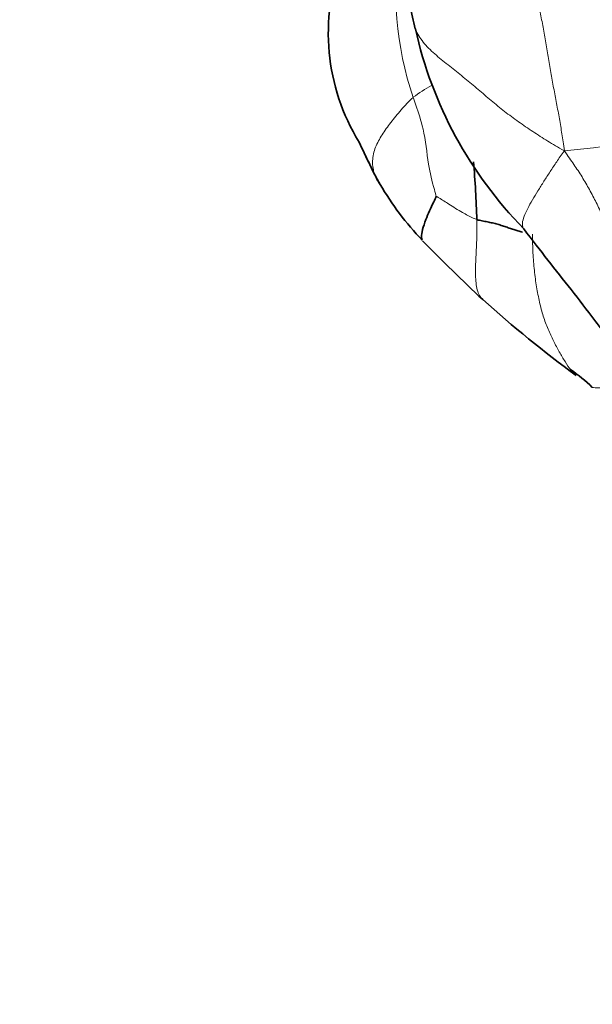
# Model space of a CAD drawing. Units: millimetres. Extents: x 0 to 1478, y 0 to 1758.
# Drawn here: x 616 to 626, y 298 to 315 of the extents above; entities that cross this region are included whole.
import ezdxf
from ezdxf import colors
from ezdxf.entities.mleader import LeaderData, LeaderLine
from ezdxf.math import Vec2, Vec3

# ---------------------------------------------------------------- set-up
doc = ezdxf.new("R2010")
doc.units = ezdxf.units.MM
doc.layers.add('DV5_Défaut', color=7, linetype='Continuous')
doc.layers.add('Défaut', color=7, linetype='Continuous')

# ---------------------------------------------------------------- blocks, each defined once
blk = doc.blocks.new('_DOT')
at = {"color": 0}
blk.add_line((0, 0), (-1, 0), dxfattribs=at)
at = {"color": 0, "const_width": 0.333}
blk.add_lwpolyline([(-0.1665, 0, 1), (0.1665, 0, 1)], format="xyb", close=True, dxfattribs=at)
blk = doc.blocks.new('SE4')
at = {"layer": 'DV5_Défaut', "color": 7, "linetype": 'Continuous', "lineweight": 18}
for centre, radius, start, end in [((628.565, 315.495), 5.683, 170.9866, 198.5924), ((624.923, 311.342), 2.92, 119.4111, 126.6827), ((616.831, 396.671), 84.371, 276.06895, 277.87885)]:
    blk.add_arc(centre, radius, start, end, dxfattribs=at)
at = {"layer": 'DV5_Défaut', "color": 7, "linetype": 'Continuous', "lineweight": 35}
for centre, radius, start, end in [((625.308, 314.782), 3.573, 159.3406, 211.3832), ((628.197, 316.124), 5.143, 189.737, 194.3804), ((630.106, 316.384), 7.059, 192.5743, 224.3739), ((634.757, 318.609), 13.73, 205.0811, 206.4549), ((626.733, 314.533), 4.732, 205.544, 209.522), ((603.519, 310.885), 20.757, 1.9831, 4.7015), ((627.106, 314.854), 5.215, 210.5728, 223.6582), ((646.824, 334.225), 32.858, 224.379, 226.8769), ((638.776, 326.359), 21.621, 228.1945, 233.6256), ((624.213, 306.658), 2.904, 46.0862, 55.5342)]:
    blk.add_arc(centre, radius, start, end, dxfattribs=at)
at = {"layer": 'DV5_Défaut', "color": 7, "linetype": 'Continuous', "lineweight": 18}
for points in [[(625.209, 315.931), (625.213, 315.842), (625.234, 315.666), (625.276, 315.411), (625.33, 315.162), (625.386, 314.909), (625.434, 314.645), (625.477, 314.375), (625.52, 314.107), (625.569, 313.842), (625.62, 313.58), (625.667, 313.319), (625.711, 313.06), (625.739, 312.887), (625.751, 312.774)], [(622.508, 312.401), (622.514, 312.395), (622.491, 312.479), (622.484, 312.602), (622.501, 312.721), (622.537, 312.834), (622.587, 312.943), (622.649, 313.048), (622.72, 313.151), (622.798, 313.255), (622.882, 313.362), (622.972, 313.47), (623.071, 313.579), (623.143, 313.653), (623.179, 313.683)], [(625.751, 312.774), (625.816, 312.679), (625.914, 312.542), (626.054, 312.332), (626.18, 312.115), (626.294, 311.893), (626.403, 311.669), (626.518, 311.446), (626.643, 311.227), (626.77, 311.009), (626.893, 310.788), (627.012, 310.566), (627.122, 310.341), (627.192, 310.19), (627.237, 310.129)]]:
    blk.add_open_spline(points, degree=3, dxfattribs=at)
for points, knots in [([(623.206, 314.87), (623.217, 314.843), (623.263, 314.736), (623.385, 314.566), (623.598, 314.373), (623.83, 314.19), (624.062, 314.007), (624.286, 313.818), (624.506, 313.628), (624.732, 313.443), (624.969, 313.267), (625.215, 313.1), (625.467, 312.939), (625.637, 312.835), (625.751, 312.774)], [0, 0, 0, 0, 0.030712, 0.118829, 0.206946, 0.295063, 0.38318, 0.471297, 0.559414, 0.647531, 0.735649, 0.823766, 0.911883, 1, 1, 1, 1]), ([(623.179, 313.683), (623.193, 313.639), (623.253, 313.462), (623.377, 313.111), (623.423, 312.587), (623.51, 312.208), (623.567, 312.025), (623.572, 311.999)], [0, 0, 0, 0, 0.083333, 0.333333, 0.666667, 0.916667, 1, 1, 1, 1]), ([(625.751, 312.774), (625.699, 312.702), (625.621, 312.589), (625.509, 312.42), (625.402, 312.255), (625.301, 312.094), (625.207, 311.938), (625.124, 311.791), (625.062, 311.657), (625.031, 311.542), (625.039, 311.477), (625.057, 311.451), (625.06, 311.446)], [0, 0, 0, 0, 0.108339, 0.216678, 0.325017, 0.433356, 0.541695, 0.650034, 0.758372, 0.866711, 0.97505, 1, 1, 1, 1]), ([(624.264, 311.603), (624.243, 311.61), (624.161, 311.65), (623.996, 311.731), (623.805, 311.858), (623.655, 311.95), (623.58, 311.996), (623.572, 311.999)], [0, 0, 0, 0, 0.083333, 0.333333, 0.666667, 0.916667, 1, 1, 1, 1]), ([(624.264, 311.603), (624.265, 311.543), (624.265, 311.427), (624.26, 311.255), (624.252, 311.087), (624.244, 310.924), (624.238, 310.768), (624.239, 310.623), (624.25, 310.492), (624.275, 310.379), (624.314, 310.297), (624.349, 310.257), (624.364, 310.243)], [0, 0, 0, 0, 0.103594, 0.207188, 0.310782, 0.414376, 0.517971, 0.621565, 0.725159, 0.828753, 0.932347, 1, 1, 1, 1]), ([(625.209, 311.355), (625.21, 311.246), (625.214, 311.035), (625.238, 310.736), (625.277, 310.458), (625.327, 310.198), (625.39, 309.956), (625.472, 309.739), (625.565, 309.54), (625.666, 309.353), (625.763, 309.184), (625.829, 309.085), (625.865, 309.041), (625.866, 309.04)], [0, 0, 0, 0, 0.099753, 0.199506, 0.299259, 0.399011, 0.498764, 0.598517, 0.69827, 0.798023, 0.897776, 0.997529, 1, 1, 1, 1]), ([(626.223, 308.75), (626.239, 308.747), (626.277, 308.745), (626.353, 308.74), (626.447, 308.735), (626.542, 308.734), (626.638, 308.741), (626.751, 308.765), (626.879, 308.811), (627.001, 308.868), (627.082, 308.912), (627.114, 308.929)], [0, 0, 0, 0, 0.103319, 0.22108, 0.33884, 0.456601, 0.574362, 0.692122, 0.809883, 0.927644, 1, 1, 1, 1])]:
    blk.add_open_spline(points, degree=3, knots=knots, dxfattribs=at)
at = {"layer": 'DV5_Défaut', "color": 7, "linetype": 'Continuous', "lineweight": 35}
for points, knots in [([(622.508, 312.401), (622.467, 312.486), (622.379, 312.668), (622.292, 312.85), (622.255, 312.927)], [0, 0, 0, 0, 0.577283, 1, 1, 1, 1]), ([(622.617, 312.2), (622.6, 312.228), (622.565, 312.288), (622.534, 312.348), (622.508, 312.401)], [0, 0, 0, 0, 0.457102, 1, 1, 1, 1]), ([(623.572, 311.999), (623.564, 311.974), (623.49, 311.834), (623.372, 311.563), (623.308, 311.338), (623.325, 311.267), (623.333, 311.253)], [0, 0, 0, 0, 0.1069777, 0.4279107, 0.8558214, 1, 1, 1, 1]), ([(625.038, 311.391), (625.025, 311.395), (624.988, 311.405), (624.926, 311.423), (624.852, 311.447), (624.776, 311.473), (624.697, 311.5), (624.615, 311.525), (624.529, 311.547), (624.442, 311.566), (624.353, 311.583), (624.293, 311.594), (624.264, 311.603)], [0, 0, 0, 0, 0.060271, 0.164685, 0.2691, 0.373514, 0.477928, 0.582343, 0.686757, 0.791171, 0.895586, 1, 1, 1, 1]), ([(625.06, 311.447), (625.21, 311.251), (625.456, 310.932), (625.876, 310.402), (626.184, 310.004), (626.418, 309.692), (626.512, 309.583), (626.565, 309.52)], [0, 0, 0, 0, 0.274566, 0.533481, 0.804912, 0.905323, 1, 1, 1, 1])]:
    blk.add_open_spline(points, degree=3, knots=knots, dxfattribs=at)
for points in [[(622.464, 312.493), (622.482, 312.446), (622.503, 312.406), (622.508, 312.401)], [(625.866, 309.04), (625.893, 309.007), (625.921, 308.978), (625.953, 308.952)]]:
    blk.add_open_spline(points, degree=3, dxfattribs=at)

msp = doc.modelspace()

# ---------------------------------------------------------------- block references
at = {"layer": 'Défaut'}
msp.add_blockref('SE4', (0, 0), dxfattribs=at)

# ---------------------------------------------------------------- leaders
at = {"layer": 'Défaut', "color": 7, "linetype": 'Continuous', "lineweight": 18}
ml = msp.add_multileader_mtext('Standard', dxfattribs=at)
ml.set_content('{\\pxsm0.9;\\fSolid Edge ISO|b1||i0||c0|p34;\\W1.;09/05/2019\\P}', color=256)
ml.set_leader_properties()
ml.set_arrow_properties(name='DOT')
ml.build(insert=Vec2(0, 0))
ml.multileader.update_dxf_attribs({"leader_type": 0, "dogleg_length": 0, "arrow_head_size": 12})
ctx = ml.context
ctx.base_point, ctx.char_height, ctx.arrow_head_size, ctx.landing_gap_size = Vec3(1390.407, 1750.708), 12, 12, 4.2
notes = []
notes.append((ctx, [(0, (0, 0, 0), (0, 0), (1, 0), 1, [])]))
ctx.mtext.insert = Vec3(1392.407, 1756.828)
for ctx, leaders in notes:
    for number, flags, end, landing, length, lines in leaders:
        leader = LeaderData()
        leader.index, (leader.has_last_leader_line, leader.has_dogleg_vector, leader.attachment_direction) = number, flags
        leader.last_leader_point, leader.dogleg_vector, leader.dogleg_length = Vec3(end), Vec3(landing), length
        for number, points, colour, breaks in lines:
            line = LeaderLine()
            line.index, line.vertices, line.color, line.breaks = number, Vec3.list(points), colors.encode_raw_color(colour), breaks
            leader.lines.append(line)
        ctx.leaders.append(leader)

doc.saveas('drawing.dxf')
